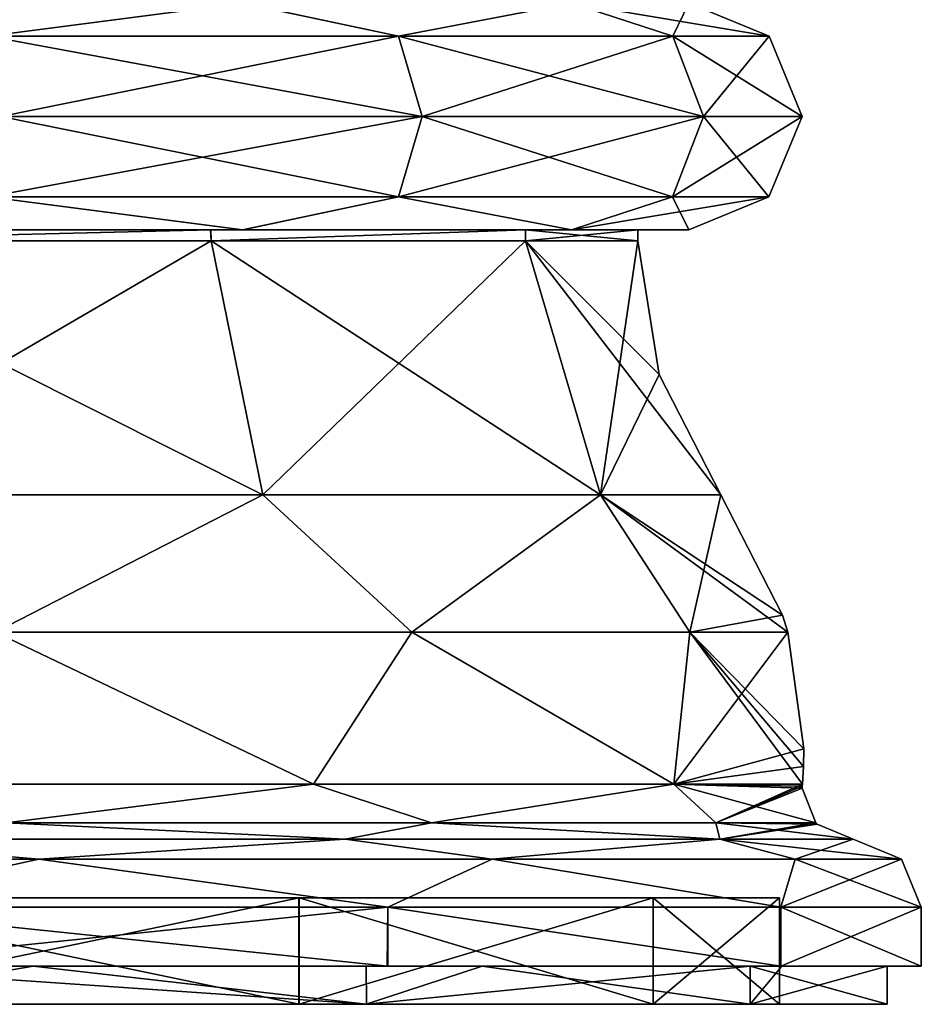
# Model space of a CAD drawing. Units: inches. Extents: x -1.92 to 5.74, y -0.89 to 5.86.
# Drawn here: x 0.45 to 1.25, y -0.89 to -0.02 of the extents above; entities that cross this region are included whole.
import ezdxf

# ---------------------------------------------------------------- set-up
doc = ezdxf.new("R2010")
doc.units = ezdxf.units.IN
doc.header["$LTSCALE"] = 33.374815
doc.header["$MEASUREMENT"] = 0
doc.layers.add('1', color=7, linetype='CONTINUOUS')

msp = doc.modelspace()

# ---------------------------------------------------------------- linework, layer by layer
at = {"layer": '1', "linetype": 'Continuous'}
for points in [[(0.426964, -0.03438, 1.030782), (0.651247, -0.005091, 0.817252), (0.232563, -0.005091, 1.018791), (0.426964, -0.03438, 1.030782)], [(0.426964, -0.03438, -1.030782), (0.232598, -0.005091, -1.018783), (0.651561, -0.005091, -0.817001), (0.426964, -0.03438, -1.030782)], [(0.788927, -0.03438, -0.788927), (0.426964, -0.03438, -1.030782), (0.651561, -0.005091, -0.817001), (0.788927, -0.03438, -0.788927)], [(0.426964, -0.03438, 1.030782), (0.788927, -0.03438, 0.788927), (0.651247, -0.005091, 0.817252), (0.426964, -0.03438, 1.030782)], [(0.788927, -0.03438, 0.788927), (0.941412, -0.005091, 0.453608), (0.651247, -0.005091, 0.817252), (0.788927, -0.03438, 0.788927)], [(0.788927, -0.03438, -0.788927), (0.651561, -0.005091, -0.817001), (0.941516, -0.005091, -0.453391), (0.788927, -0.03438, -0.788927)], [(1.030782, -0.03438, -0.426964), (0.788927, -0.03438, -0.788927), (0.941516, -0.005091, -0.453391), (1.030782, -0.03438, -0.426964)], [(0.788927, -0.03438, 0.788927), (1.030782, -0.03438, 0.426964), (0.941412, -0.005091, 0.453608), (0.788927, -0.03438, 0.788927)], [(0.941412, -0.005091, 0.453608), (1.115711, -0.03438), (1.045, -0.005091), (0.941412, -0.005091, 0.453608)], [(1.030782, -0.03438, 0.426964), (1.115711, -0.03438), (0.941412, -0.005091, 0.453608), (1.030782, -0.03438, 0.426964)], [(1.030782, -0.03438, -0.426964), (0.941516, -0.005091, -0.453391), (1.045, -0.005091), (1.030782, -0.03438, -0.426964)], [(1.115711, -0.03438), (1.030782, -0.03438, -0.426964), (1.045, -0.005091), (1.115711, -0.03438)], [(0.438173, -0.105091, -1.057842), (0.426964, -0.03438, -1.030782), (0.788927, -0.03438, -0.788927), (0.438173, -0.105091, -1.057842)], [(0.809637, -0.105091, 0.809637), (0.788927, -0.03438, 0.788927), (0.426964, -0.03438, 1.030782), (0.809637, -0.105091, 0.809637)], [(0.438173, -0.105091, 1.057842), (0.809637, -0.105091, 0.809637), (0.426964, -0.03438, 1.030782), (0.438173, -0.105091, 1.057842)], [(0.809637, -0.105091, -0.809637), (0.438173, -0.105091, -1.057842), (0.788927, -0.03438, -0.788927), (0.809637, -0.105091, -0.809637)], [(0.809637, -0.105091, -0.809637), (0.788927, -0.03438, -0.788927), (1.030782, -0.03438, -0.426964), (0.809637, -0.105091, -0.809637)], [(1.057842, -0.105091, 0.438173), (1.030782, -0.03438, 0.426964), (0.788927, -0.03438, 0.788927), (1.057842, -0.105091, 0.438173)], [(0.809637, -0.105091, 0.809637), (1.057842, -0.105091, 0.438173), (0.788927, -0.03438, 0.788927), (0.809637, -0.105091, 0.809637)], [(1.057842, -0.105091, -0.438173), (0.809637, -0.105091, -0.809637), (1.030782, -0.03438, -0.426964), (1.057842, -0.105091, -0.438173)], [(1.057842, -0.105091, -0.438173), (1.030782, -0.03438, -0.426964), (1.115711, -0.03438), (1.057842, -0.105091, -0.438173)], [(1.030782, -0.03438, 0.426964), (1.145, -0.105091), (1.115711, -0.03438), (1.030782, -0.03438, 0.426964)], [(1.057842, -0.105091, 0.438173), (1.145, -0.105091), (1.030782, -0.03438, 0.426964), (1.057842, -0.105091, 0.438173)], [(1.145, -0.105091), (1.057842, -0.105091, -0.438173), (1.115711, -0.03438), (1.145, -0.105091)], [(0.426921, -0.175913, -1.03068), (0.438173, -0.105091, -1.057842), (0.809637, -0.105091, -0.809637), (0.426921, -0.175913, -1.03068)], [(0.788848, -0.175913, -0.788848), (0.426921, -0.175913, -1.03068), (0.809637, -0.105091, -0.809637), (0.788848, -0.175913, -0.788848)], [(0.426921, -0.175913, 1.03068), (0.788848, -0.175913, 0.788848), (0.438173, -0.105091, 1.057842), (0.426921, -0.175913, 1.03068)], [(0.788848, -0.175913, 0.788848), (0.809637, -0.105091, 0.809637), (0.438173, -0.105091, 1.057842), (0.788848, -0.175913, 0.788848)], [(0.788848, -0.175913, -0.788848), (0.809637, -0.105091, -0.809637), (1.057842, -0.105091, -0.438173), (0.788848, -0.175913, -0.788848)], [(1.03068, -0.175913, -0.426921), (0.788848, -0.175913, -0.788848), (1.057842, -0.105091, -0.438173), (1.03068, -0.175913, -0.426921)], [(0.788848, -0.175913, 0.788848), (1.03068, -0.175913, 0.426921), (0.809637, -0.105091, 0.809637), (0.788848, -0.175913, 0.788848)], [(1.03068, -0.175913, 0.426921), (1.057842, -0.105091, 0.438173), (0.809637, -0.105091, 0.809637), (1.03068, -0.175913, 0.426921)], [(1.03068, -0.175913, -0.426921), (1.057842, -0.105091, -0.438173), (1.145, -0.105091), (1.03068, -0.175913, -0.426921)], [(1.1156, -0.175913), (1.03068, -0.175913, -0.426921), (1.145, -0.105091), (1.1156, -0.175913)], [(1.03068, -0.175913, 0.426921), (1.1156, -0.175913), (1.057842, -0.105091, 0.438173), (1.03068, -0.175913, 0.426921)], [(1.057842, -0.105091, 0.438173), (1.1156, -0.175913), (1.145, -0.105091), (1.057842, -0.105091, 0.438173)], [(0.651247, -0.205091, -0.817252), (0.232563, -0.205091, -1.018791), (0.426921, -0.175913, -1.03068), (0.651247, -0.205091, -0.817252)], [(0.232598, -0.205091, 1.018783), (0.651561, -0.205091, 0.817001), (0.426921, -0.175913, 1.03068), (0.232598, -0.205091, 1.018783)], [(0.651247, -0.205091, -0.817252), (0.426921, -0.175913, -1.03068), (0.788848, -0.175913, -0.788848), (0.651247, -0.205091, -0.817252)], [(0.651561, -0.205091, 0.817001), (0.788848, -0.175913, 0.788848), (0.426921, -0.175913, 1.03068), (0.651561, -0.205091, 0.817001)], [(0.941412, -0.205091, -0.453608), (0.651247, -0.205091, -0.817252), (0.788848, -0.175913, -0.788848), (0.941412, -0.205091, -0.453608)], [(0.651561, -0.205091, 0.817001), (0.941516, -0.205091, 0.453391), (0.788848, -0.175913, 0.788848), (0.651561, -0.205091, 0.817001)], [(0.941412, -0.205091, -0.453608), (0.788848, -0.175913, -0.788848), (1.03068, -0.175913, -0.426921), (0.941412, -0.205091, -0.453608)], [(0.941516, -0.205091, 0.453391), (1.03068, -0.175913, 0.426921), (0.788848, -0.175913, 0.788848), (0.941516, -0.205091, 0.453391)], [(0.941412, -0.205091, -0.453608), (1.03068, -0.175913, -0.426921), (1.1156, -0.175913), (0.941412, -0.205091, -0.453608)], [(1.045, -0.205091), (0.941412, -0.205091, -0.453608), (1.1156, -0.175913), (1.045, -0.205091)], [(0.941516, -0.205091, 0.453391), (1.045, -0.205091), (1.03068, -0.175913, 0.426921), (0.941516, -0.205091, 0.453391)], [(1.03068, -0.175913, 0.426921), (1.045, -0.205091), (1.1156, -0.175913), (1.03068, -0.175913, 0.426921)], [(0.623104, -0.205091, 0.782138), (0.229263, -0.205091, 1.004158), (0.222428, -0.205091, 0.974947), (0.623104, -0.205091, 0.782138)], [(0.623104, -0.205091, 0.782138), (0.222428, -0.205091, 0.974947), (0.222521, -0.214697, 0.974928), (0.623104, -0.205091, 0.782138)], [(0.222521, -0.214697, -0.974928), (0.222532, -0.205091, -0.974923), (0.623415, -0.205091, -0.781891), (0.222521, -0.214697, -0.974928)], [(0.62349, -0.214697, -0.781831), (0.222521, -0.214697, -0.974928), (0.623415, -0.205091, -0.781891), (0.62349, -0.214697, -0.781831)], [(0.623104, -0.205091, 0.782138), (0.222521, -0.214697, 0.974928), (0.62349, -0.214697, 0.781831), (0.623104, -0.205091, 0.782138)], [(0.623415, -0.205091, -0.781891), (0.222532, -0.205091, -0.974923), (0.229263, -0.205091, -1.004158), (0.623415, -0.205091, -0.781891)], [(0.642258, -0.205091, -0.805235), (0.229263, -0.205091, -1.004158), (0.232563, -0.205091, -1.018791), (0.642258, -0.205091, -0.805235)], [(0.229263, -0.205091, 1.004158), (0.642258, -0.205091, 0.805235), (0.232598, -0.205091, 1.018783), (0.229263, -0.205091, 1.004158)], [(0.623104, -0.205091, 0.782138), (0.642258, -0.205091, 0.805235), (0.229263, -0.205091, 1.004158), (0.623104, -0.205091, 0.782138)], [(0.623415, -0.205091, -0.781891), (0.229263, -0.205091, -1.004158), (0.642258, -0.205091, -0.805235), (0.623415, -0.205091, -0.781891)], [(0.642258, -0.205091, -0.805235), (0.232563, -0.205091, -1.018791), (0.651247, -0.205091, -0.817252), (0.642258, -0.205091, -0.805235)], [(0.642258, -0.205091, 0.805235), (0.651561, -0.205091, 0.817001), (0.232598, -0.205091, 1.018783), (0.642258, -0.205091, 0.805235)], [(0.900871, -0.205091, 0.434076), (0.642258, -0.205091, 0.805235), (0.623104, -0.205091, 0.782138), (0.900871, -0.205091, 0.434076)], [(0.900871, -0.205091, 0.434076), (0.623104, -0.205091, 0.782138), (0.62349, -0.214697, 0.781831), (0.900871, -0.205091, 0.434076)], [(0.900975, -0.205091, -0.433858), (0.623415, -0.205091, -0.781891), (0.642258, -0.205091, -0.805235), (0.900975, -0.205091, -0.433858)], [(0.62349, -0.214697, -0.781831), (0.623415, -0.205091, -0.781891), (0.900975, -0.205091, -0.433858), (0.62349, -0.214697, -0.781831)], [(0.900969, -0.214697, -0.433884), (0.62349, -0.214697, -0.781831), (0.900975, -0.205091, -0.433858), (0.900969, -0.214697, -0.433884)], [(0.900871, -0.205091, 0.434076), (0.62349, -0.214697, 0.781831), (0.900969, -0.214697, 0.433884), (0.900871, -0.205091, 0.434076)], [(0.928026, -0.205091, -0.44683), (0.642258, -0.205091, -0.805235), (0.651247, -0.205091, -0.817252), (0.928026, -0.205091, -0.44683)], [(0.642258, -0.205091, 0.805235), (0.928026, -0.205091, 0.44683), (0.651561, -0.205091, 0.817001), (0.642258, -0.205091, 0.805235)], [(0.900871, -0.205091, 0.434076), (0.928026, -0.205091, 0.44683), (0.642258, -0.205091, 0.805235), (0.900871, -0.205091, 0.434076)], [(0.900975, -0.205091, -0.433858), (0.642258, -0.205091, -0.805235), (0.928026, -0.205091, -0.44683), (0.900975, -0.205091, -0.433858)], [(0.928026, -0.205091, -0.44683), (0.651247, -0.205091, -0.817252), (0.941412, -0.205091, -0.453608), (0.928026, -0.205091, -0.44683)], [(0.928026, -0.205091, 0.44683), (0.941516, -0.205091, 0.453391), (0.651561, -0.205091, 0.817001), (0.928026, -0.205091, 0.44683)], [(0.900871, -0.205091, 0.434076), (1, -0.205091), (0.928026, -0.205091, 0.44683), (0.900871, -0.205091, 0.434076)], [(0.900871, -0.205091, 0.434076), (1, -0.214697), (1, -0.205091), (0.900871, -0.205091, 0.434076)], [(0.900871, -0.205091, 0.434076), (0.900969, -0.214697, 0.433884), (1, -0.214697), (0.900871, -0.205091, 0.434076)], [(0.900969, -0.214697, -0.433884), (0.900975, -0.205091, -0.433858), (1, -0.205091), (0.900969, -0.214697, -0.433884)], [(1, -0.214697), (0.900969, -0.214697, -0.433884), (1, -0.205091), (1, -0.214697)], [(0.900975, -0.205091, -0.433858), (0.928026, -0.205091, -0.44683), (1, -0.205091), (0.900975, -0.205091, -0.433858)], [(0.928026, -0.205091, -0.44683), (0.941412, -0.205091, -0.453608), (1.03, -0.205091), (0.928026, -0.205091, -0.44683)], [(0.928026, -0.205091, 0.44683), (1.03, -0.205091), (0.941516, -0.205091, 0.453391), (0.928026, -0.205091, 0.44683)], [(1, -0.205091), (1.03, -0.205091), (0.928026, -0.205091, 0.44683), (1, -0.205091)], [(1, -0.205091), (0.928026, -0.205091, -0.44683), (1.03, -0.205091), (1, -0.205091)], [(1.03, -0.205091), (0.941412, -0.205091, -0.453608), (1.045, -0.205091), (1.03, -0.205091)], [(1.03, -0.205091), (1.045, -0.205091), (0.941516, -0.205091, 0.453391), (1.03, -0.205091)], [(0.23881, -0.43892, -1.046296), (0.222521, -0.214697, -0.974928), (0.62349, -0.214697, -0.781831), (0.23881, -0.43892, -1.046296)], [(0.222521, -0.214697, 0.974928), (0.23881, -0.43892, 1.046296), (0.669131, -0.43892, 0.839064), (0.222521, -0.214697, 0.974928)], [(0.62349, -0.214697, 0.781831), (0.222521, -0.214697, 0.974928), (0.669131, -0.43892, 0.839064), (0.62349, -0.214697, 0.781831)], [(0.669131, -0.43892, -0.839064), (0.23881, -0.43892, -1.046296), (0.62349, -0.214697, -0.781831), (0.669131, -0.43892, -0.839064)], [(0.669131, -0.43892, -0.839064), (0.62349, -0.214697, -0.781831), (0.900969, -0.214697, -0.433884), (0.669131, -0.43892, -0.839064)], [(0.62349, -0.214697, 0.781831), (0.669131, -0.43892, 0.839064), (0.966923, -0.43892, 0.465646), (0.62349, -0.214697, 0.781831)], [(0.900969, -0.214697, 0.433884), (0.62349, -0.214697, 0.781831), (0.966923, -0.43892, 0.465646), (0.900969, -0.214697, 0.433884)], [(0.966923, -0.43892, -0.465646), (0.669131, -0.43892, -0.839064), (0.900969, -0.214697, -0.433884), (0.966923, -0.43892, -0.465646)], [(0.966923, -0.43892, -0.465646), (0.900969, -0.214697, -0.433884), (1, -0.214697), (0.966923, -0.43892, -0.465646)], [(0.900969, -0.214697, 0.433884), (1.018764, -0.332632), (1, -0.214697), (0.900969, -0.214697, 0.433884)], [(0.900969, -0.214697, 0.433884), (1.073204, -0.43892), (1.018764, -0.332632), (0.900969, -0.214697, 0.433884)], [(0.900969, -0.214697, 0.433884), (0.966923, -0.43892, 0.465646), (1.073204, -0.43892), (0.900969, -0.214697, 0.433884)], [(0.966923, -0.43892, -0.465646), (1, -0.214697), (1.018764, -0.332632), (0.966923, -0.43892, -0.465646)], [(0.966923, -0.43892, -0.465646), (1.018764, -0.332632), (1.073204, -0.43892), (0.966923, -0.43892, -0.465646)], [(0.433252, -0.560003, -1.045963), (0.23881, -0.43892, -1.046296), (0.669131, -0.43892, -0.839064), (0.433252, -0.560003, -1.045963)], [(0.669131, -0.43892, 0.839064), (0.23881, -0.43892, 1.046296), (0.433252, -0.560003, 1.045963), (0.669131, -0.43892, 0.839064)], [(0.433252, -0.560003, -1.045963), (0.669131, -0.43892, -0.839064), (0.800545, -0.560003, -0.800545), (0.433252, -0.560003, -1.045963)], [(0.669131, -0.43892, 0.839064), (0.433252, -0.560003, 1.045963), (0.800545, -0.560003, 0.800545), (0.669131, -0.43892, 0.839064)], [(0.800545, -0.560003, -0.800545), (0.669131, -0.43892, -0.839064), (0.966923, -0.43892, -0.465646), (0.800545, -0.560003, -0.800545)], [(0.966923, -0.43892, 0.465646), (0.669131, -0.43892, 0.839064), (0.800545, -0.560003, 0.800545), (0.966923, -0.43892, 0.465646)], [(0.800545, -0.560003, -0.800545), (0.966923, -0.43892, -0.465646), (1.045963, -0.560003, -0.433252), (0.800545, -0.560003, -0.800545)], [(0.966923, -0.43892, 0.465646), (0.800545, -0.560003, 0.800545), (1.045963, -0.560003, 0.433252), (0.966923, -0.43892, 0.465646)], [(1.045963, -0.560003, -0.433252), (0.966923, -0.43892, -0.465646), (1.073204, -0.43892), (1.045963, -0.560003, -0.433252)], [(0.966923, -0.43892, 0.465646), (1.127643, -0.545208), (1.073204, -0.43892), (0.966923, -0.43892, 0.465646)], [(0.966923, -0.43892, 0.465646), (1.132142, -0.560003), (1.127643, -0.545208), (0.966923, -0.43892, 0.465646)], [(0.966923, -0.43892, 0.465646), (1.045963, -0.560003, 0.433252), (1.132142, -0.560003), (0.966923, -0.43892, 0.465646)], [(1.127643, -0.545208), (1.045963, -0.560003, -0.433252), (1.073204, -0.43892), (1.127643, -0.545208)], [(1.127643, -0.545208), (1.132142, -0.560003), (1.045963, -0.560003, -0.433252), (1.127643, -0.545208)], [(0.713989, -0.694039, -0.895314), (0.25482, -0.694039, -1.116438), (0.433252, -0.560003, -1.045963), (0.713989, -0.694039, -0.895314)], [(0.433252, -0.560003, 1.045963), (0.25482, -0.694039, 1.116438), (0.713989, -0.694039, 0.895314), (0.433252, -0.560003, 1.045963)], [(0.713989, -0.694039, -0.895314), (0.433252, -0.560003, -1.045963), (0.800545, -0.560003, -0.800545), (0.713989, -0.694039, -0.895314)], [(0.800545, -0.560003, 0.800545), (0.433252, -0.560003, 1.045963), (0.713989, -0.694039, 0.895314), (0.800545, -0.560003, 0.800545)], [(1.031744, -0.694039, -0.496862), (0.713989, -0.694039, -0.895314), (0.800545, -0.560003, -0.800545), (1.031744, -0.694039, -0.496862)], [(0.800545, -0.560003, 0.800545), (0.713989, -0.694039, 0.895314), (1.031744, -0.694039, 0.496862), (0.800545, -0.560003, 0.800545)], [(1.031744, -0.694039, -0.496862), (0.800545, -0.560003, -0.800545), (1.045963, -0.560003, -0.433252), (1.031744, -0.694039, -0.496862)], [(1.045963, -0.560003, 0.433252), (0.800545, -0.560003, 0.800545), (1.031744, -0.694039, 0.496862), (1.045963, -0.560003, 0.433252)], [(1.045963, -0.560003, 0.433252), (1.031744, -0.694039, 0.496862), (1.145149, -0.694039), (1.045963, -0.560003, 0.433252)], [(1.031744, -0.694039, -0.496862), (1.132142, -0.560003), (1.146407, -0.663143), (1.031744, -0.694039, -0.496862)], [(1.031744, -0.694039, -0.496862), (1.045963, -0.560003, -0.433252), (1.132142, -0.560003), (1.031744, -0.694039, -0.496862)], [(1.045963, -0.560003, 0.433252), (1.145149, -0.694039), (1.146092, -0.678604), (1.045963, -0.560003, 0.433252)], [(1.045963, -0.560003, 0.433252), (1.146092, -0.678604), (1.146407, -0.663143), (1.045963, -0.560003, 0.433252)], [(1.045963, -0.560003, 0.433252), (1.146407, -0.663143), (1.132142, -0.560003), (1.045963, -0.560003, 0.433252)], [(1.031744, -0.694039, -0.496862), (1.146407, -0.663143), (1.146092, -0.678604), (1.031744, -0.694039, -0.496862)], [(1.031744, -0.694039, -0.496862), (1.146092, -0.678604), (1.145149, -0.694039), (1.031744, -0.694039, -0.496862)], [(0.442731, -0.728196, -1.068847), (0.25482, -0.694039, -1.116438), (0.713989, -0.694039, -0.895314), (0.442731, -0.728196, -1.068847)], [(0.713989, -0.694039, 0.895314), (0.25482, -0.694039, 1.116438), (0.442731, -0.728196, 1.068847), (0.713989, -0.694039, 0.895314)], [(0.442731, -0.728196, -1.068847), (0.713989, -0.694039, -0.895314), (0.81806, -0.728196, -0.81806), (0.442731, -0.728196, -1.068847)], [(0.713989, -0.694039, 0.895314), (0.442731, -0.728196, 1.068847), (0.81806, -0.728196, 0.81806), (0.713989, -0.694039, 0.895314)], [(0.81806, -0.728196, -0.81806), (0.713989, -0.694039, -0.895314), (1.031744, -0.694039, -0.496862), (0.81806, -0.728196, -0.81806)], [(1.031744, -0.694039, 0.496862), (0.713989, -0.694039, 0.895314), (0.81806, -0.728196, 0.81806), (1.031744, -0.694039, 0.496862)], [(0.81806, -0.728196, -0.81806), (1.031744, -0.694039, -0.496862), (1.068847, -0.728196, -0.442731), (0.81806, -0.728196, -0.81806)], [(1.031744, -0.694039, 0.496862), (0.81806, -0.728196, 0.81806), (1.068847, -0.728196, 0.442731), (1.031744, -0.694039, 0.496862)], [(1.068847, -0.728196, -0.442731), (1.031744, -0.694039, -0.496862), (1.145149, -0.694039), (1.068847, -0.728196, -0.442731)], [(1.031744, -0.694039, 0.496862), (1.145037, -0.695866), (1.145149, -0.694039), (1.031744, -0.694039, 0.496862)], [(1.031744, -0.694039, 0.496862), (1.156912, -0.728196), (1.145, -0.697697), (1.031744, -0.694039, 0.496862)], [(1.031744, -0.694039, 0.496862), (1.068847, -0.728196, 0.442731), (1.156912, -0.728196), (1.031744, -0.694039, 0.496862)], [(1.031744, -0.694039, 0.496862), (1.145, -0.697697), (1.145037, -0.695866), (1.031744, -0.694039, 0.496862)], [(1.145037, -0.695866), (1.068847, -0.728196, -0.442731), (1.145149, -0.694039), (1.145037, -0.695866)], [(1.145037, -0.695866), (1.145, -0.697697), (1.068847, -0.728196, -0.442731), (1.145037, -0.695866)], [(1.145, -0.697697), (1.156912, -0.728196), (1.068847, -0.728196, -0.442731), (1.145, -0.697697)], [(0.741953, -0.742697, -0.930379), (0.2648, -0.742697, -1.160164), (0.442731, -0.728196, -1.068847), (0.741953, -0.742697, -0.930379)], [(0.442731, -0.728196, 1.068847), (0.2648, -0.742697, 1.160164), (0.741953, -0.742697, 0.930379), (0.442731, -0.728196, 1.068847)], [(0.741953, -0.742697, -0.930379), (0.442731, -0.728196, -1.068847), (0.81806, -0.728196, -0.81806), (0.741953, -0.742697, -0.930379)], [(0.81806, -0.728196, 0.81806), (0.442731, -0.728196, 1.068847), (0.741953, -0.742697, 0.930379), (0.81806, -0.728196, 0.81806)], [(1.072153, -0.742697, -0.516322), (0.741953, -0.742697, -0.930379), (0.81806, -0.728196, -0.81806), (1.072153, -0.742697, -0.516322)], [(0.81806, -0.728196, 0.81806), (0.741953, -0.742697, 0.930379), (1.072153, -0.742697, 0.516322), (0.81806, -0.728196, 0.81806)], [(1.072153, -0.742697, -0.516322), (0.81806, -0.728196, -0.81806), (1.068847, -0.728196, -0.442731), (1.072153, -0.742697, -0.516322)], [(1.068847, -0.728196, 0.442731), (0.81806, -0.728196, 0.81806), (1.072153, -0.742697, 0.516322), (1.068847, -0.728196, 0.442731)], [(1.068847, -0.728196, 0.442731), (1.19, -0.742697), (1.15818, -0.729517), (1.068847, -0.728196, 0.442731)], [(1.068847, -0.728196, 0.442731), (1.072153, -0.742697, 0.516322), (1.19, -0.742697), (1.068847, -0.728196, 0.442731)], [(1.068847, -0.728196, 0.442731), (1.15818, -0.729517), (1.156912, -0.728196), (1.068847, -0.728196, 0.442731)], [(1.072153, -0.742697, -0.516322), (1.068847, -0.728196, -0.442731), (1.156912, -0.728196), (1.072153, -0.742697, -0.516322)], [(1.072153, -0.742697, -0.516322), (1.156912, -0.728196), (1.15818, -0.729517), (1.072153, -0.742697, -0.516322)], [(1.072153, -0.742697, -0.516322), (1.15818, -0.729517), (1.19, -0.742697), (1.072153, -0.742697, -0.516322)], [(0, -0.760271, -1.232426), (0.2648, -0.742697, -1.160164), (0.471629, -0.760271, -1.138614), (0, -0.760271, -1.232426)], [(0.2648, -0.742697, 1.160164), (0, -0.760271, 1.232426), (0.471629, -0.760271, 1.138614), (0.2648, -0.742697, 1.160164)], [(0.471629, -0.760271, -1.138614), (0.2648, -0.742697, -1.160164), (0.741953, -0.742697, -0.930379), (0.471629, -0.760271, -1.138614)], [(0.741953, -0.742697, 0.930379), (0.2648, -0.742697, 1.160164), (0.471629, -0.760271, 1.138614), (0.741953, -0.742697, 0.930379)], [(0.471629, -0.760271, -1.138614), (0.741953, -0.742697, -0.930379), (0.871457, -0.760271, -0.871457), (0.471629, -0.760271, -1.138614)], [(0.741953, -0.742697, 0.930379), (0.471629, -0.760271, 1.138614), (0.871457, -0.760271, 0.871457), (0.741953, -0.742697, 0.930379)], [(0.871457, -0.760271, -0.871457), (0.741953, -0.742697, -0.930379), (1.072153, -0.742697, -0.516322), (0.871457, -0.760271, -0.871457)], [(1.072153, -0.742697, 0.516322), (0.741953, -0.742697, 0.930379), (0.871457, -0.760271, 0.871457), (1.072153, -0.742697, 0.516322)], [(0.871457, -0.760271, -0.871457), (1.072153, -0.742697, -0.516322), (1.138614, -0.760271, -0.471629), (0.871457, -0.760271, -0.871457)], [(1.072153, -0.742697, 0.516322), (0.871457, -0.760271, 0.871457), (1.138614, -0.760271, 0.471629), (1.072153, -0.742697, 0.516322)], [(1.138614, -0.760271, -0.471629), (1.072153, -0.742697, -0.516322), (1.19, -0.742697), (1.138614, -0.760271, -0.471629)], [(1.072153, -0.742697, 0.516322), (1.232426, -0.760271), (1.19, -0.742697), (1.072153, -0.742697, 0.516322)], [(1.072153, -0.742697, 0.516322), (1.138614, -0.760271, 0.471629), (1.232426, -0.760271), (1.072153, -0.742697, 0.516322)], [(1.138614, -0.760271, -0.471629), (1.19, -0.742697), (1.232426, -0.760271), (1.138614, -0.760271, -0.471629)], [(0.278151, -0.802697, -1.21866), (0, -0.760271, -1.232426), (0.471629, -0.760271, -1.138614), (0.278151, -0.802697, -1.21866)], [(0.471629, -0.760271, 1.138614), (0, -0.760271, 1.232426), (0.278151, -0.802697, 1.21866), (0.471629, -0.760271, 1.138614)], [(0.779362, -0.802697, -0.977289), (0.278151, -0.802697, -1.21866), (0.471629, -0.760271, -1.138614), (0.779362, -0.802697, -0.977289)], [(0.471629, -0.760271, 1.138614), (0.278151, -0.802697, 1.21866), (0.779362, -0.802697, 0.977289), (0.471629, -0.760271, 1.138614)], [(0.779362, -0.802697, -0.977289), (0.471629, -0.760271, -1.138614), (0.871457, -0.760271, -0.871457), (0.779362, -0.802697, -0.977289)], [(0.871457, -0.760271, 0.871457), (0.471629, -0.760271, 1.138614), (0.779362, -0.802697, 0.977289), (0.871457, -0.760271, 0.871457)], [(1.126211, -0.802697, -0.542355), (0.779362, -0.802697, -0.977289), (0.871457, -0.760271, -0.871457), (1.126211, -0.802697, -0.542355)], [(0.871457, -0.760271, 0.871457), (0.779362, -0.802697, 0.977289), (1.126211, -0.802697, 0.542355), (0.871457, -0.760271, 0.871457)], [(1.126211, -0.802697, -0.542355), (0.871457, -0.760271, -0.871457), (1.138614, -0.760271, -0.471629), (1.126211, -0.802697, -0.542355)], [(1.138614, -0.760271, 0.471629), (0.871457, -0.760271, 0.871457), (1.126211, -0.802697, 0.542355), (1.138614, -0.760271, 0.471629)], [(1.126211, -0.802697, -0.542355), (1.232426, -0.760271), (1.25, -0.802697), (1.126211, -0.802697, -0.542355)], [(1.138614, -0.760271, 0.471629), (1.126211, -0.802697, 0.542355), (1.25, -0.802697), (1.138614, -0.760271, 0.471629)], [(1.126211, -0.802697, -0.542355), (1.138614, -0.760271, -0.471629), (1.232426, -0.760271), (1.126211, -0.802697, -0.542355)], [(1.138614, -0.760271, 0.471629), (1.25, -0.802697), (1.232426, -0.760271), (1.138614, -0.760271, 0.471629)], [(0.701021, -0.794382, -0.879882), (-1.125, -0.794382), (0.250355, -0.794382, -1.096787), (0.701021, -0.794382, -0.879882)], [(1.013473, -0.794382, -0.488353), (-1.125, -0.794382), (0.701021, -0.794382, -0.879882), (1.013473, -0.794382, -0.488353)], [(1.125, -0.794382), (-1.125, -0.794382), (1.013473, -0.794382, -0.488353), (1.125, -0.794382)], [(-1.013473, -0.794382, 0.488353), (-1.125, -0.794382), (1.125, -0.794382), (-1.013473, -0.794382, 0.488353)], [(-0.701021, -0.794382, 0.879882), (-1.013473, -0.794382, 0.488353), (1.125, -0.794382), (-0.701021, -0.794382, 0.879882)], [(-0.250355, -0.794382, 1.096787), (-0.701021, -0.794382, 0.879882), (1.125, -0.794382), (-0.250355, -0.794382, 1.096787)], [(0.25024, -0.794382, 1.096813), (-0.250355, -0.794382, 1.096787), (1.125, -0.794382), (0.25024, -0.794382, 1.096813)], [(0.701344, -0.794382, 0.879624), (0.250355, -0.888382, 1.096787), (0.25024, -0.794382, 1.096813), (0.701344, -0.794382, 0.879624)], [(0.250355, -0.794382, -1.096787), (0.25024, -0.888382, -1.096813), (0.701344, -0.888382, -0.879624), (0.250355, -0.794382, -1.096787)], [(0.701344, -0.794382, 0.879624), (0.25024, -0.794382, 1.096813), (1.125, -0.794382), (0.701344, -0.794382, 0.879624)], [(0.701344, -0.794382, 0.879624), (0.701021, -0.888382, 0.879882), (0.250355, -0.888382, 1.096787), (0.701344, -0.794382, 0.879624)], [(0.701021, -0.794382, -0.879882), (0.250355, -0.794382, -1.096787), (0.701344, -0.888382, -0.879624), (0.701021, -0.794382, -0.879882)], [(0.701344, -0.794382, 0.879624), (1.013473, -0.888382, 0.488353), (0.701021, -0.888382, 0.879882), (0.701344, -0.794382, 0.879624)], [(1.013473, -0.794382, -0.488353), (0.701021, -0.794382, -0.879882), (0.701344, -0.888382, -0.879624), (1.013473, -0.794382, -0.488353)], [(1.013576, -0.794382, 0.488137), (1.013473, -0.888382, 0.488353), (0.701344, -0.794382, 0.879624), (1.013576, -0.794382, 0.488137)], [(1.013473, -0.794382, -0.488353), (0.701344, -0.888382, -0.879624), (1.013576, -0.888382, -0.488137), (1.013473, -0.794382, -0.488353)], [(1.013576, -0.794382, 0.488137), (0.701344, -0.794382, 0.879624), (1.125, -0.794382), (1.013576, -0.794382, 0.488137)], [(1.125, -0.794382), (1.125, -0.888382), (1.013473, -0.888382, 0.488353), (1.125, -0.794382)], [(1.013473, -0.794382, -0.488353), (1.013576, -0.888382, -0.488137), (1.125, -0.888382), (1.013473, -0.794382, -0.488353)], [(1.125, -0.794382), (1.013473, -0.794382, -0.488353), (1.125, -0.888382), (1.125, -0.794382)], [(1.013576, -0.794382, 0.488137), (1.125, -0.794382), (1.013473, -0.888382, 0.488353), (1.013576, -0.794382, 0.488137)], [(0.278151, -0.802697, 1.21866), (0.278038, -0.854697, 1.218685), (0.779331, -0.854697, 0.97731), (0.278151, -0.802697, 1.21866)], [(0.278444, -0.854697, -1.218593), (0.278151, -0.802697, -1.21866), (0.779362, -0.802697, -0.977289), (0.278444, -0.854697, -1.218593)], [(0.779362, -0.802697, 0.977289), (0.278151, -0.802697, 1.21866), (0.779331, -0.854697, 0.97731), (0.779362, -0.802697, 0.977289)], [(0.779001, -0.854697, -0.977573), (0.278444, -0.854697, -1.218593), (0.779362, -0.802697, -0.977289), (0.779001, -0.854697, -0.977573)], [(1.126099, -0.854697, -0.542582), (0.779001, -0.854697, -0.977573), (0.779362, -0.802697, -0.977289), (1.126099, -0.854697, -0.542582)], [(0.779362, -0.802697, 0.977289), (0.779331, -0.854697, 0.97731), (1.126201, -0.854697, 0.542368), (0.779362, -0.802697, 0.977289)], [(1.126099, -0.854697, -0.542582), (0.779362, -0.802697, -0.977289), (1.126211, -0.802697, -0.542355), (1.126099, -0.854697, -0.542582)], [(1.126211, -0.802697, 0.542355), (0.779362, -0.802697, 0.977289), (1.126201, -0.854697, 0.542368), (1.126211, -0.802697, 0.542355)], [(1.126099, -0.854697, -0.542582), (1.126211, -0.802697, -0.542355), (1.25, -0.802697), (1.126099, -0.854697, -0.542582)], [(1.25, -0.854697), (1.126099, -0.854697, -0.542582), (1.25, -0.802697), (1.25, -0.854697)], [(1.126211, -0.802697, 0.542355), (1.126201, -0.854697, 0.542368), (1.25, -0.854697), (1.126211, -0.802697, 0.542355)], [(1.126211, -0.802697, 0.542355), (1.25, -0.854697), (1.25, -0.802697), (1.126211, -0.802697, 0.542355)], [(0.466753, -0.854697, -1.127181), (0, -0.854697, -1.22), (0.278444, -0.854697, -1.218593), (0.466753, -0.854697, -1.127181)], [(0.271781, -0.888382, -1.189342), (0, -0.854697, -1.22), (0.466753, -0.854697, -1.127181), (0.271781, -0.888382, -1.189342)], [(0.271453, -0.888382, 1.189417), (0.760624, -0.888382, 0.953857), (0.271781, -0.854697, 1.189342), (0.271453, -0.888382, 1.189417)], [(0.760297, -0.888382, -0.954118), (0.271781, -0.888382, -1.189342), (0.466753, -0.854697, -1.127181), (0.760297, -0.888382, -0.954118)], [(0.760624, -0.888382, 0.953857), (0.760297, -0.854697, 0.954118), (0.271781, -0.854697, 1.189342), (0.760624, -0.888382, 0.953857)], [(0.278038, -0.854697, 1.218685), (0.271781, -0.854697, 1.189342), (0.760297, -0.854697, 0.954118), (0.278038, -0.854697, 1.218685)], [(0.779331, -0.854697, 0.97731), (0.278038, -0.854697, 1.218685), (0.760297, -0.854697, 0.954118), (0.779331, -0.854697, 0.97731)], [(0.466753, -0.854697, -1.127181), (0.278444, -0.854697, -1.218593), (0.779001, -0.854697, -0.977573), (0.466753, -0.854697, -1.127181)], [(0.862527, -0.854697, -0.86281), (0.466753, -0.854697, -1.127181), (0.779001, -0.854697, -0.977573), (0.862527, -0.854697, -0.86281)], [(0.760297, -0.888382, -0.954118), (0.466753, -0.854697, -1.127181), (0.862527, -0.854697, -0.86281), (0.760297, -0.888382, -0.954118)], [(1.099063, -0.888382, -0.529579), (0.760297, -0.888382, -0.954118), (0.862527, -0.854697, -0.86281), (1.099063, -0.888382, -0.529579)], [(0.760624, -0.888382, 0.953857), (1.099063, -0.854697, 0.529579), (0.760297, -0.854697, 0.954118), (0.760624, -0.888382, 0.953857)], [(0.779331, -0.854697, 0.97731), (0.760297, -0.854697, 0.954118), (1.099063, -0.854697, 0.529579), (0.779331, -0.854697, 0.97731)], [(0.760624, -0.888382, 0.953857), (1.099166, -0.888382, 0.529365), (1.099063, -0.854697, 0.529579), (0.760624, -0.888382, 0.953857)], [(0.862527, -0.854697, -0.86281), (0.779001, -0.854697, -0.977573), (1.126099, -0.854697, -0.542582), (0.862527, -0.854697, -0.86281)], [(1.126201, -0.854697, 0.542368), (0.779331, -0.854697, 0.97731), (1.099063, -0.854697, 0.529579), (1.126201, -0.854697, 0.542368)], [(1.127121, -0.854697, -0.466898), (0.862527, -0.854697, -0.86281), (1.126099, -0.854697, -0.542582), (1.127121, -0.854697, -0.466898)], [(1.099063, -0.888382, -0.529579), (0.862527, -0.854697, -0.86281), (1.127121, -0.854697, -0.466898), (1.099063, -0.888382, -0.529579)], [(1.099063, -0.888382, -0.529579), (1.127121, -0.854697, -0.466898), (1.22, -0.854697), (1.099063, -0.888382, -0.529579)], [(1.22, -0.888382), (1.099063, -0.888382, -0.529579), (1.22, -0.854697), (1.22, -0.888382)], [(1.099063, -0.854697, 0.529579), (1.22, -0.888382), (1.22, -0.854697), (1.099063, -0.854697, 0.529579)], [(1.126201, -0.854697, 0.542368), (1.099063, -0.854697, 0.529579), (1.22, -0.854697), (1.126201, -0.854697, 0.542368)], [(1.099166, -0.888382, 0.529365), (1.22, -0.888382), (1.099063, -0.854697, 0.529579), (1.099166, -0.888382, 0.529365)], [(1.127121, -0.854697, -0.466898), (1.126099, -0.854697, -0.542582), (1.25, -0.854697), (1.127121, -0.854697, -0.466898)], [(1.126201, -0.854697, 0.542368), (1.22, -0.854697), (1.25, -0.854697), (1.126201, -0.854697, 0.542368)], [(1.127121, -0.854697, -0.466898), (1.25, -0.854697), (1.22, -0.854697), (1.127121, -0.854697, -0.466898)], [(0.701344, -0.888382, -0.879624), (0.25024, -0.888382, -1.096813), (0.271781, -0.888382, -1.189342), (0.701344, -0.888382, -0.879624)], [(0.250355, -0.888382, 1.096787), (0.701021, -0.888382, 0.879882), (0.271453, -0.888382, 1.189417), (0.250355, -0.888382, 1.096787)], [(0.701021, -0.888382, 0.879882), (0.760624, -0.888382, 0.953857), (0.271453, -0.888382, 1.189417), (0.701021, -0.888382, 0.879882)], [(0.701344, -0.888382, -0.879624), (0.271781, -0.888382, -1.189342), (0.760297, -0.888382, -0.954118), (0.701344, -0.888382, -0.879624)], [(0.701021, -0.888382, 0.879882), (1.013473, -0.888382, 0.488353), (0.760624, -0.888382, 0.953857), (0.701021, -0.888382, 0.879882)], [(1.013576, -0.888382, -0.488137), (0.701344, -0.888382, -0.879624), (0.760297, -0.888382, -0.954118), (1.013576, -0.888382, -0.488137)], [(1.013576, -0.888382, -0.488137), (0.760297, -0.888382, -0.954118), (1.099063, -0.888382, -0.529579), (1.013576, -0.888382, -0.488137)], [(1.013473, -0.888382, 0.488353), (1.099166, -0.888382, 0.529365), (0.760624, -0.888382, 0.953857), (1.013473, -0.888382, 0.488353)], [(1.013473, -0.888382, 0.488353), (1.125, -0.888382), (1.099166, -0.888382, 0.529365), (1.013473, -0.888382, 0.488353)], [(1.013576, -0.888382, -0.488137), (1.099063, -0.888382, -0.529579), (1.125, -0.888382), (1.013576, -0.888382, -0.488137)], [(1.125, -0.888382), (1.099063, -0.888382, -0.529579), (1.22, -0.888382), (1.125, -0.888382)], [(1.125, -0.888382), (1.22, -0.888382), (1.099166, -0.888382, 0.529365), (1.125, -0.888382)]]:
    msp.add_3dface(points, dxfattribs=at)

doc.saveas('drawing.dxf')
